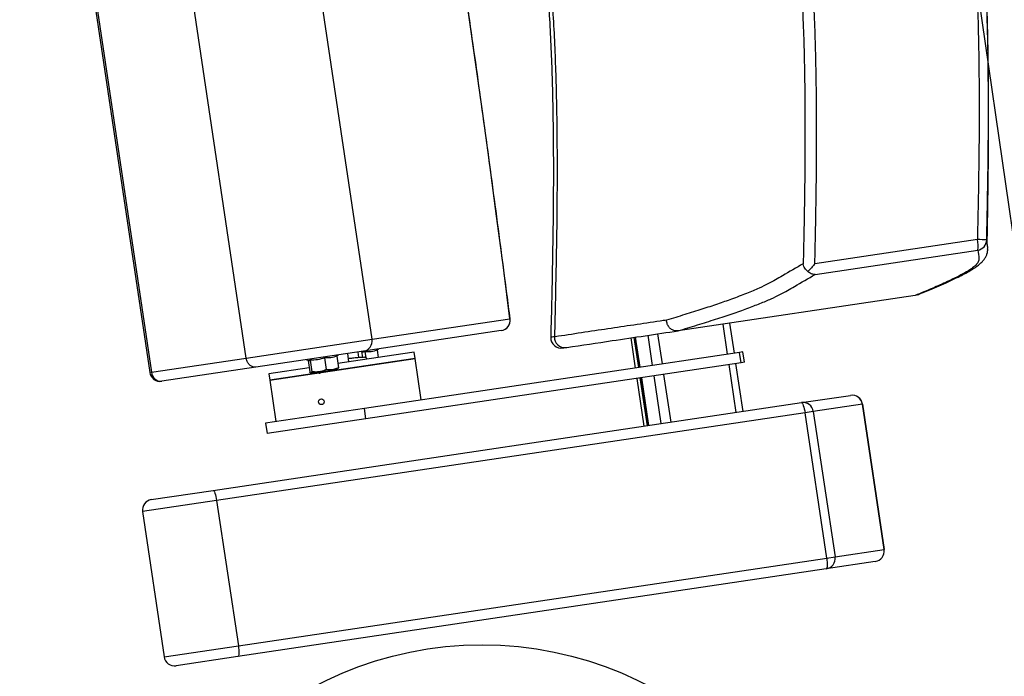
# Model space of a CAD drawing. Units: millimetres. Extents: x -8299 to 55816, y -7189 to 35898.
# Drawn here: x 27137 to 27606, y 18737 to 19050 of the extents above; entities that cross this region are included whole.
import ezdxf

# ---------------------------------------------------------------- set-up
doc = ezdxf.new("R2010")
doc.units = ezdxf.units.MM
doc.header["$LTSCALE"] = 10
doc.layers.add('10GS Rideau Avant Scene', color=7, linetype='Continuous')
doc.layers.add('16GS Sièges Fosse Orchestre', color=221, linetype='Continuous')

# ---------------------------------------------------------------- blocks, each defined once
blk = doc.blocks.new('Sièges proscenium')
at = {"layer": '16GS Sièges Fosse Orchestre', "linetype": 'Continuous'}
for p, q in [((49799.263, 16602.574), (49793.068, 16644.115)), ((49793.262, 16601.68), (49787.067, 16643.22)), ((49782.478, 16642.536), (49788.673, 16600.995)), ((49782.555, 16642.547), (49788.749, 16601.007)), ((49828.084, 16607.322), (49820.345, 16606.168)), ((49820.364, 16605.666), (49828.104, 16606.82)), ((49825.113, 16604.66), (49813.837, 16602.978)), ((49825.113, 16604.66), (49825.115, 16604.66)), ((49825.218, 16604.694), (49825.115, 16604.66)), ((49799.263, 16602.574), (49805.826, 16603.553)), ((49816.189, 16601.863), (49815.976, 16603.297)), ((49816.51, 16601.911), (49816.296, 16603.345)), ((49805.411, 16602.986), (49798.848, 16602.007)), ((49812.619, 16601.331), (49812.405, 16602.765)), ((49813.083, 16601.4), (49812.869, 16602.834)), ((49813.837, 16602.978), (49813.832, 16602.978)), ((49793.262, 16601.68), (49799.263, 16602.574)), ((49811.575, 16602.641), (49811.788, 16601.207)), ((49811.726, 16602.664), (49811.939, 16601.229)), ((49811.794, 16602.674), (49812.008, 16601.24)), ((49812.015, 16601.241), (49811.801, 16602.675)), ((49798.848, 16602.007), (49793.731, 16601.244)), ((49797.583, 16601.792), (49797.649, 16601.828)), ((49800.297, 16601.819), (49797.635, 16601.422)), ((49798.157, 16601.5), (49798.098, 16601.895)), ((49798.632, 16601.702), (49798.592, 16601.969)), ((49798.812, 16601.714), (49798.77, 16601.996)), ((49798.915, 16601.973), (49798.779, 16601.938)), ((49816.761, 16601.948), (49798.895, 16599.284)), ((49798.915, 16601.973), (49798.956, 16601.702)), ((49799.504, 16602.061), (49799.556, 16601.708)), ((49799.505, 16602.079), (49799.571, 16602.115)), ((49801.262, 16601.963), (49800.297, 16601.819)), ((49801.307, 16601.666), (49801.262, 16601.963)), ((49816.921, 16601.972), (49816.761, 16601.948)), ((49816.835, 16601.454), (49816.761, 16601.948)), ((49816.995, 16601.478), (49816.921, 16601.972)), ((49788.749, 16601.007), (49793.262, 16601.68)), ((49794.383, 16600.634), (49801.307, 16601.666)), ((49800.341, 16601.522), (49794.383, 16600.634)), ((49796.13, 16601.602), (49796.208, 16601.586)), ((49796.21, 16601.569), (49796.205, 16601.585)), ((49796.21, 16601.569), (49796.292, 16601.017)), ((49796.307, 16601.584), (49796.39, 16601.032)), ((49796.994, 16601.686), (49797.076, 16601.134)), ((49797.582, 16601.774), (49797.664, 16601.222)), ((49816.835, 16601.454), (49798.968, 16598.79)), ((49801.307, 16601.666), (49800.341, 16601.522)), ((49801.602, 16599.688), (49801.307, 16601.666)), ((49816.602, 16599.094), (49816.263, 16601.369)), ((49816.923, 16599.142), (49816.583, 16601.416)), ((49816.995, 16601.478), (49816.835, 16601.454)), ((49788.749, 16601.007), (49788.673, 16600.995)), ((49793.731, 16601.244), (49789.241, 16600.575)), ((49796.262, 16601.217), (49794.339, 16600.93)), ((49794.339, 16600.93), (49794.383, 16600.634)), ((49796.39, 16601.032), (49796.35, 16600.967)), ((49796.741, 16601.026), (49796.35, 16600.967)), ((49796.741, 16601.026), (49797.379, 16601.121)), ((49797.664, 16601.222), (49797.379, 16601.121)), ((49797.379, 16601.121), (49797.63, 16601.158)), ((49813.496, 16598.631), (49813.156, 16600.905)), ((49794.383, 16600.634), (49794.678, 16598.655)), ((49811.862, 16600.712), (49812.201, 16598.438)), ((49812.013, 16600.735), (49812.352, 16598.46)), ((49812.081, 16600.745), (49812.421, 16598.47)), ((49812.428, 16598.471), (49812.089, 16600.746)), ((49813.032, 16598.561), (49812.693, 16600.836)), ((49791.69, 16595.379), (49819.707, 16599.557)), ((49819.707, 16599.557), (49822.042, 16599.905)), ((49822.607, 16599.484), (49820.271, 16599.135)), ((49823.639, 16592.56), (49822.607, 16599.484)), ((49822.607, 16599.484), (49822.611, 16599.484)), ((49822.611, 16599.484), (49823.643, 16592.561)), ((49819.875, 16599.076), (49791.858, 16594.898)), ((49798.895, 16599.284), (49794.184, 16598.582)), ((49798.968, 16598.79), (49798.895, 16599.284)), ((49820.271, 16599.135), (49819.875, 16599.076)), ((49820.907, 16592.153), (49819.875, 16599.076)), ((49820.271, 16599.135), (49821.303, 16592.212)), ((49794.184, 16598.582), (49794.257, 16598.087)), ((49798.968, 16598.79), (49794.257, 16598.087)), ((49788.746, 16594.94), (49791.69, 16595.379)), ((49791.858, 16594.898), (49788.325, 16594.372)), ((49791.858, 16594.898), (49792.891, 16587.975)), ((49788.325, 16594.372), (49789.357, 16587.448)), ((49821.303, 16592.212), (49823.639, 16592.56)), ((49823.643, 16592.561), (49823.639, 16592.56)), ((49792.891, 16587.975), (49820.907, 16592.153)), ((49823.222, 16591.993), (49820.887, 16591.644)), ((49820.907, 16592.153), (49821.303, 16592.212)), ((49820.887, 16591.644), (49792.87, 16587.466)), ((49789.357, 16587.448), (49792.891, 16587.975)), ((49792.87, 16587.466), (49789.925, 16587.027))]:
    blk.add_line(p, q, dxfattribs=at)
at = {"layer": '16GS Sièges Fosse Orchestre', "linetype": 'Continuous', "flags": 128}
for points in [[(49805.826, 16603.553), (49805.51, 16605.993), (49805.188, 16608.436), (49804.859, 16610.881), (49804.525, 16613.329), (49804.183, 16615.778), (49803.836, 16618.229), (49803.483, 16620.679), (49803.123, 16623.13), (49802.758, 16625.58), (49802.387, 16628.029), (49802.01, 16630.476), (49801.627, 16632.921), (49801.239, 16635.364), (49800.845, 16637.802), (49800.446, 16640.237), (49800.041, 16642.668), (49799.631, 16645.094)], [(49828.55, 16607.107), (49828.539, 16607.202), (49828.527, 16607.302)], [(49805.833, 16603.544), (49805.833, 16603.546), (49805.826, 16603.553)], [(49819.707, 16599.557), (49819.727, 16599.55), (49819.748, 16599.524), (49819.772, 16599.481), (49819.795, 16599.422), (49819.818, 16599.349), (49819.839, 16599.264), (49819.859, 16599.172), (49819.875, 16599.076)], [(49791.69, 16595.379), (49791.71, 16595.372), (49791.732, 16595.347), (49791.755, 16595.303), (49791.778, 16595.244), (49791.801, 16595.171), (49791.823, 16595.087), (49791.842, 16594.995), (49791.858, 16594.898)], [(49820.907, 16592.153), (49820.92, 16592.056), (49820.928, 16591.963), (49820.932, 16591.876), (49820.932, 16591.799), (49820.927, 16591.735), (49820.917, 16591.687), (49820.904, 16591.656), (49820.887, 16591.644)], [(49792.891, 16587.975), (49792.903, 16587.878), (49792.912, 16587.785), (49792.916, 16587.698), (49792.915, 16587.621), (49792.91, 16587.558), (49792.9, 16587.509), (49792.887, 16587.479), (49792.87, 16587.466)]]:
    blk.add_lwpolyline(points, dxfattribs=at)
at = {"layer": '16GS Sièges Fosse Orchestre', "linetype": 'Continuous'}
for centre, radius in [((49796.843, 16599.6), 0.137), ((49804.495, 16570.981), 17.049)]:
    blk.add_circle(centre, radius, dxfattribs=at)
for centre, radius, start, end in [((46546.801, 16138.854), 3316.276, 347.430349, 12.387551), ((49826.862, 16607.023), 1.258, 350.707, 13.7418), ((49828.063, 16601.811), 5.511, 85.1681, 89.7791), ((49828.027, 16607.314), 0.5, 278.7701, 358.6864), ((49805.335, 16603.477), 0.497, 278.8645, 8.8598), ((49805.338, 16603.48), 0.5, 278.4815, 7.3004), ((49798.772, 16602.498), 0.497, 278.8645, 8.8598), ((49808.268, 16602.653), 0.5, 178.5763, 279.6284), ((49808.436, 16602.672), 0.492, 177.6886, 276.6031), ((49789.167, 16601.069), 0.5, 188.4815, 278.4815), ((49789.214, 16601.04), 0.466, 184.0962, 273.2934), ((49819.778, 16599.064), 0.498, 8.2518, 98.2504), ((49822.114, 16599.412), 0.498, 8.2519, 98.2504), ((49822.116, 16599.41), 0.5, 8.4815, 98.4815), ((49788.819, 16594.445), 0.5, 98.4815, 188.4815), ((49823.149, 16592.487), 0.5, 278.4815, 8.4815), ((49823.147, 16592.485), 0.498, 278.7126, 8.7109), ((49820.811, 16592.136), 0.498, 278.7126, 8.711), ((49789.852, 16587.522), 0.5, 188.4815, 278.4815)]:
    blk.add_arc(centre, radius, start, end, dxfattribs=at)
for points, knots in [([(49805.833, 16603.544), (49805.783, 16603.94), (49805.732, 16604.336), (49805.681, 16604.732), (49805.583, 16605.485), (49805.485, 16606.238), (49805.386, 16606.992), (49805.286, 16607.746), (49805.186, 16608.5), (49805.085, 16609.254), (49804.984, 16610.009), (49804.882, 16610.764), (49804.779, 16611.519), (49804.677, 16612.274), (49804.573, 16613.029), (49804.468, 16613.785), (49804.364, 16614.54), (49804.258, 16615.296), (49804.152, 16616.052), (49804.045, 16616.808), (49803.938, 16617.564), (49803.83, 16618.32), (49803.722, 16619.077), (49803.613, 16619.833), (49803.503, 16620.589), (49803.393, 16621.345), (49803.282, 16622.101), (49803.17, 16622.858), (49803.059, 16623.614), (49802.946, 16624.37), (49802.833, 16625.126), (49802.72, 16625.882), (49802.606, 16626.637), (49802.491, 16627.393), (49802.376, 16628.148), (49802.26, 16628.904), (49802.143, 16629.659), (49802.027, 16630.414), (49801.909, 16631.168), (49801.791, 16631.923), (49801.673, 16632.677), (49801.554, 16633.431), (49801.434, 16634.185), (49801.314, 16634.938), (49801.193, 16635.691), (49801.072, 16636.444), (49800.95, 16637.197), (49800.828, 16637.949), (49800.705, 16638.7), (49800.582, 16639.452), (49800.458, 16640.203), (49800.334, 16640.953), (49800.209, 16641.703), (49800.084, 16642.453), (49799.958, 16643.202), (49799.851, 16643.837), (49799.743, 16644.471), (49799.636, 16645.105)], [0, 0, 0, 0, 1, 1, 1, 2, 2, 2, 3, 3, 3, 4, 4, 4, 5, 5, 5, 6, 6, 6, 7, 7, 7, 8, 8, 8, 9, 9, 9, 10, 10, 10, 11, 11, 11, 12, 12, 12, 13, 13, 13, 14, 14, 14, 15, 15, 15, 16, 16, 16, 17, 17, 17, 18, 18, 18, 19, 19, 19, 19]), ([(49827.262, 16627.982), (49827.274, 16627.9), (49827.286, 16627.817), (49827.298, 16627.735), (49827.435, 16626.803), (49827.551, 16625.867), (49827.65, 16624.93), (49827.75, 16623.993), (49827.831, 16623.054), (49827.898, 16622.114), (49827.968, 16621.133), (49828.022, 16620.151), (49828.062, 16619.169), (49828.102, 16618.186), (49828.129, 16617.203), (49828.146, 16616.22), (49828.162, 16615.237), (49828.168, 16614.254), (49828.167, 16613.272), (49828.165, 16612.289), (49828.156, 16611.306), (49828.141, 16610.323), (49828.126, 16609.323), (49828.105, 16608.322), (49828.084, 16607.322)], [0, 0, 0, 0, 1, 1, 1, 2, 2, 2, 3, 3, 3, 4, 4, 4, 5, 5, 5, 6, 6, 6, 7, 7, 7, 8, 8, 8, 8]), ([(49828.527, 16607.302), (49828.548, 16608.304), (49828.569, 16609.306), (49828.584, 16610.307), (49828.599, 16611.293), (49828.608, 16612.278), (49828.61, 16613.264), (49828.611, 16614.249), (49828.605, 16615.235), (49828.589, 16616.22), (49828.572, 16617.208), (49828.545, 16618.195), (49828.505, 16619.182), (49828.464, 16620.169), (49828.409, 16621.156), (49828.34, 16622.141), (49828.271, 16623.129), (49828.187, 16624.116), (49828.077, 16625.1), (49827.968, 16626.085), (49827.834, 16627.066), (49827.699, 16628.047)], [0, 0, 0, 0, 1, 1, 1, 2, 2, 2, 3, 3, 3, 4, 4, 4, 5, 5, 5, 6, 6, 6, 7, 7, 7, 7]), ([(49828.55, 16607.107), (49828.557, 16607.498), (49828.564, 16607.889), (49828.571, 16608.283), (49828.579, 16608.75), (49828.586, 16609.222), (49828.593, 16609.7), (49828.599, 16610.166), (49828.604, 16610.638), (49828.609, 16611.117), (49828.612, 16611.429), (49828.614, 16611.744), (49828.616, 16612.062), (49828.617, 16612.373), (49828.619, 16612.688), (49828.619, 16613.006), (49828.619, 16613.319), (49828.619, 16613.634), (49828.618, 16613.951), (49828.617, 16614.264), (49828.615, 16614.579), (49828.613, 16614.895), (49828.61, 16615.21), (49828.607, 16615.525), (49828.602, 16615.84), (49828.598, 16616.155), (49828.592, 16616.47), (49828.586, 16616.784), (49828.577, 16617.208), (49828.567, 16617.632), (49828.554, 16618.052), (49828.541, 16618.477), (49828.526, 16618.9), (49828.509, 16619.319), (49828.492, 16619.745), (49828.472, 16620.167), (49828.45, 16620.585), (49828.428, 16621.01), (49828.403, 16621.432), (49828.376, 16621.849), (49828.348, 16622.274), (49828.318, 16622.695), (49828.284, 16623.112), (49828.24, 16623.668), (49828.191, 16624.217), (49828.136, 16624.763), (49828.082, 16625.316), (49828.022, 16625.864), (49827.954, 16626.41), (49827.886, 16626.959), (49827.809, 16627.506), (49827.733, 16628.053)], [0, 0, 0, 0, 1, 1, 1, 2, 2, 2, 3, 3, 3, 4, 4, 4, 5, 5, 5, 6, 6, 6, 7, 7, 7, 8, 8, 8, 9, 9, 9, 10, 10, 10, 11, 11, 11, 12, 12, 12, 13, 13, 13, 14, 14, 14, 15, 15, 15, 16, 16, 16, 17, 17, 17, 17]), ([(49818.977, 16626.747), (49819.11, 16625.778), (49819.242, 16624.81), (49819.35, 16623.839), (49819.458, 16622.868), (49819.541, 16621.894), (49819.609, 16620.919), (49819.677, 16619.942), (49819.731, 16618.965), (49819.771, 16617.988), (49819.812, 16617.01), (49819.838, 16616.031), (49819.854, 16615.053), (49819.87, 16614.073), (49819.876, 16613.093), (49819.874, 16612.113), (49819.873, 16611.133), (49819.863, 16610.152), (49819.848, 16609.172), (49819.833, 16608.172), (49819.812, 16607.172), (49819.791, 16606.171)], [0, 0, 0, 0, 1, 1, 1, 2, 2, 2, 3, 3, 3, 4, 4, 4, 5, 5, 5, 6, 6, 6, 7, 7, 7, 7]), ([(49820.345, 16606.168), (49820.366, 16607.169), (49820.387, 16608.171), (49820.402, 16609.173), (49820.417, 16610.155), (49820.426, 16611.138), (49820.428, 16612.121), (49820.43, 16613.103), (49820.424, 16614.086), (49820.408, 16615.069), (49820.392, 16616.052), (49820.365, 16617.035), (49820.325, 16618.017), (49820.284, 16618.999), (49820.23, 16619.981), (49820.161, 16620.962), (49820.093, 16621.943), (49820.009, 16622.924), (49819.901, 16623.901), (49819.792, 16624.879), (49819.659, 16625.853), (49819.526, 16626.828)], [0, 0, 0, 0, 1, 1, 1, 2, 2, 2, 3, 3, 3, 4, 4, 4, 5, 5, 5, 6, 6, 6, 7, 7, 7, 7]), ([(49806.991, 16624.959), (49807.113, 16624.086), (49807.235, 16623.212), (49807.335, 16622.336), (49807.441, 16621.414), (49807.524, 16620.489), (49807.594, 16619.564), (49807.663, 16618.635), (49807.72, 16617.705), (49807.763, 16616.775), (49807.806, 16615.841), (49807.837, 16614.907), (49807.857, 16613.972), (49807.884, 16612.721), (49807.894, 16611.469), (49807.891, 16610.217), (49807.888, 16608.96), (49807.872, 16607.703), (49807.85, 16606.447), (49807.827, 16605.186), (49807.797, 16603.926), (49807.768, 16602.665)], [0, 0, 0, 0, 1, 1, 1, 2, 2, 2, 3, 3, 3, 4, 4, 4, 5, 5, 5, 6, 6, 6, 7, 7, 7, 7]), ([(49807.171, 16624.986), (49807.3, 16624.043), (49807.43, 16623.1), (49807.535, 16622.155), (49807.641, 16621.207), (49807.724, 16620.256), (49807.792, 16619.304), (49807.86, 16618.349), (49807.915, 16617.393), (49807.956, 16616.437), (49807.997, 16615.476), (49808.025, 16614.516), (49808.043, 16613.555), (49808.065, 16612.352), (49808.071, 16611.149), (49808.066, 16609.946), (49808.062, 16608.739), (49808.046, 16607.531), (49808.024, 16606.324), (49808.001, 16605.113), (49807.973, 16603.902), (49807.944, 16602.691)], [0, 0, 0, 0, 1, 1, 1, 2, 2, 2, 3, 3, 3, 4, 4, 4, 5, 5, 5, 6, 6, 6, 7, 7, 7, 7]), ([(49828.567, 16606.861), (49828.569, 16606.877), (49828.572, 16606.893), (49828.573, 16606.91), (49828.579, 16606.977), (49828.565, 16607.042), (49828.55, 16607.107)], [0, 0, 0, 0, 1, 1, 1, 2, 2, 2, 2]), ([(49828.104, 16606.82), (49828.13, 16606.683), (49828.156, 16606.547), (49828.152, 16606.406), (49828.151, 16606.359), (49828.147, 16606.311), (49828.125, 16606.261), (49828.103, 16606.211), (49828.062, 16606.158), (49828.007, 16606.103), (49827.952, 16606.047), (49827.883, 16605.99), (49827.797, 16605.93), (49827.709, 16605.868), (49827.604, 16605.804), (49827.486, 16605.739), (49827.369, 16605.673), (49827.239, 16605.605), (49827.1, 16605.536), (49826.962, 16605.467), (49826.816, 16605.397), (49826.665, 16605.326), (49826.437, 16605.22), (49826.197, 16605.111), (49825.937, 16605), (49825.676, 16604.889), (49825.395, 16604.774), (49825.113, 16604.66)], [0, 0, 0, 0, 1, 1, 1, 2, 2, 2, 3, 3, 3, 4, 4, 4, 5, 5, 5, 6, 6, 6, 7, 7, 7, 8, 8, 8, 9, 9, 9, 9]), ([(49825.22, 16604.689), (49825.256, 16604.703), (49825.293, 16604.717), (49825.329, 16604.732), (49825.498, 16604.799), (49825.657, 16604.865), (49825.813, 16604.93), (49825.968, 16604.996), (49826.12, 16605.061), (49826.267, 16605.125), (49826.414, 16605.189), (49826.555, 16605.253), (49826.694, 16605.316), (49826.826, 16605.376), (49826.954, 16605.436), (49827.078, 16605.496), (49827.189, 16605.55), (49827.296, 16605.603), (49827.398, 16605.656), (49827.494, 16605.706), (49827.586, 16605.755), (49827.673, 16605.805), (49827.766, 16605.858), (49827.853, 16605.91), (49827.934, 16605.964), (49828.005, 16606.011), (49828.071, 16606.058), (49828.134, 16606.108), (49828.19, 16606.152), (49828.242, 16606.199), (49828.292, 16606.249), (49828.331, 16606.289), (49828.369, 16606.332), (49828.403, 16606.378), (49828.432, 16606.416), (49828.458, 16606.456), (49828.483, 16606.503), (49828.504, 16606.542), (49828.523, 16606.585), (49828.539, 16606.631), (49828.554, 16606.678), (49828.566, 16606.727), (49828.571, 16606.77), (49828.575, 16606.802), (49828.576, 16606.831), (49828.576, 16606.861)], [0, 0, 0, 0, 1, 1, 1, 2, 2, 2, 3, 3, 3, 4, 4, 4, 5, 5, 5, 6, 6, 6, 7, 7, 7, 8, 8, 8, 9, 9, 9, 10, 10, 10, 11, 11, 11, 12, 12, 12, 13, 13, 13, 14, 14, 14, 15, 15, 15, 15]), ([(49819.791, 16606.171), (49819.459, 16605.981), (49819.127, 16605.791), (49818.799, 16605.601), (49818.69, 16605.537), (49818.581, 16605.474), (49818.469, 16605.41), (49818.356, 16605.346), (49818.24, 16605.282), (49818.112, 16605.216), (49817.984, 16605.149), (49817.844, 16605.081), (49817.689, 16605.011), (49817.508, 16604.929), (49817.305, 16604.843), (49817.084, 16604.755), (49816.863, 16604.667), (49816.625, 16604.576), (49816.368, 16604.482), (49816.158, 16604.406), (49815.935, 16604.328), (49815.701, 16604.248), (49815.467, 16604.169), (49815.221, 16604.087), (49814.962, 16604.004), (49814.701, 16603.92), (49814.427, 16603.835), (49814.145, 16603.748), (49813.863, 16603.662), (49813.574, 16603.574), (49813.284, 16603.487)], [0, 0, 0, 0, 1, 1, 1, 2, 2, 2, 3, 3, 3, 4, 4, 4, 5, 5, 5, 6, 6, 6, 7, 7, 7, 8, 8, 8, 9, 9, 9, 10, 10, 10, 10]), ([(49820.013, 16605.802), (49819.984, 16605.826), (49819.955, 16605.851), (49819.929, 16605.876), (49819.879, 16605.928), (49819.845, 16605.987), (49819.822, 16606.046), (49819.806, 16606.087), (49819.796, 16606.129), (49819.791, 16606.171), (49819.791, 16606.171), (49819.791, 16606.172), (49819.791, 16606.172)], [0, 0, 0, 0, 1, 1, 1, 2, 2, 2, 3, 3, 3, 4, 4, 4, 4]), ([(49820.345, 16606.168), (49820.345, 16606.168), (49820.344, 16606.167), (49820.344, 16606.167), (49820.301, 16606.118), (49820.258, 16606.07), (49820.215, 16606.022), (49820.171, 16605.972), (49820.126, 16605.923), (49820.082, 16605.876), (49820.059, 16605.851), (49820.036, 16605.827), (49820.013, 16605.802)], [0, 0, 0, 0, 1, 1, 1, 2, 2, 2, 3, 3, 3, 4, 4, 4, 4]), ([(49813.832, 16602.978), (49814.14, 16603.071), (49814.449, 16603.165), (49814.749, 16603.257), (49815.049, 16603.349), (49815.34, 16603.44), (49815.618, 16603.53), (49815.896, 16603.619), (49816.161, 16603.706), (49816.409, 16603.791), (49816.659, 16603.877), (49816.892, 16603.96), (49817.112, 16604.041), (49817.331, 16604.123), (49817.537, 16604.202), (49817.729, 16604.279), (49817.92, 16604.356), (49818.098, 16604.432), (49818.259, 16604.504), (49818.414, 16604.574), (49818.554, 16604.642), (49818.682, 16604.709), (49818.81, 16604.775), (49818.927, 16604.839), (49819.039, 16604.903), (49819.152, 16604.967), (49819.261, 16605.03), (49819.37, 16605.094), (49819.699, 16605.284), (49820.032, 16605.475), (49820.364, 16605.666)], [0, 0, 0, 0, 1, 1, 1, 2, 2, 2, 3, 3, 3, 4, 4, 4, 5, 5, 5, 6, 6, 6, 7, 7, 7, 8, 8, 8, 9, 9, 9, 10, 10, 10, 10]), ([(49820.364, 16605.666), (49820.365, 16605.666), (49820.364, 16605.666), (49820.363, 16605.666), (49820.327, 16605.662), (49820.29, 16605.664), (49820.253, 16605.671), (49820.195, 16605.682), (49820.135, 16605.706), (49820.08, 16605.747), (49820.057, 16605.763), (49820.035, 16605.783), (49820.013, 16605.802)], [0, 0, 0, 0, 1, 1, 1, 2, 2, 2, 3, 3, 3, 4, 4, 4, 4]), ([(49813.284, 16603.487), (49813.18, 16603.471), (49813.076, 16603.456), (49812.972, 16603.44), (49812.555, 16603.378), (49812.137, 16603.316), (49811.722, 16603.254), (49810.897, 16603.131), (49810.083, 16603.012), (49809.237, 16602.883), (49808.811, 16602.819), (49808.376, 16602.751), (49807.985, 16602.697), (49807.929, 16602.689), (49807.874, 16602.681), (49807.833, 16602.675), (49807.791, 16602.67), (49807.763, 16602.666), (49807.769, 16602.666), (49807.77, 16602.666), (49807.773, 16602.666), (49807.775, 16602.666)], [0, 0, 0, 0, 1, 1, 1, 2, 2, 2, 3, 3, 3, 4, 4, 4, 5, 5, 5, 6, 6, 6, 7, 7, 7, 7]), ([(49813.832, 16602.978), (49813.778, 16602.976), (49813.725, 16602.974), (49813.672, 16602.984), (49813.62, 16602.994), (49813.569, 16603.016), (49813.523, 16603.046), (49813.476, 16603.075), (49813.435, 16603.112), (49813.4, 16603.155), (49813.365, 16603.198), (49813.337, 16603.248), (49813.317, 16603.3), (49813.296, 16603.358), (49813.285, 16603.42), (49813.284, 16603.48), (49813.284, 16603.483), (49813.284, 16603.485), (49813.284, 16603.487)], [0, 0, 0, 0, 1, 1, 1, 2, 2, 2, 3, 3, 3, 4, 4, 4, 5, 5, 5, 6, 6, 6, 6]), ([(49808.342, 16602.159), (49808.354, 16602.161), (49808.366, 16602.163), (49808.397, 16602.167), (49808.428, 16602.172), (49808.481, 16602.18), (49808.533, 16602.188), (49809.241, 16602.293), (49809.967, 16602.401), (49810.69, 16602.509), (49811.744, 16602.666), (49812.79, 16602.822), (49813.837, 16602.978)], [0, 0, 0, 0, 1, 1, 1, 2, 2, 2, 3, 3, 3, 4, 4, 4, 4]), ([(49797.59, 16601.81), (49797.589, 16601.808), (49797.588, 16601.807), (49797.588, 16601.806), (49797.585, 16601.801), (49797.583, 16601.796), (49797.582, 16601.791), (49797.582, 16601.785), (49797.582, 16601.78), (49797.582, 16601.774)], [0, 0, 0, 0, 1, 1, 1, 2, 2, 2, 3, 3, 3, 3]), ([(49798.915, 16601.973), (49798.915, 16601.978), (49798.914, 16601.984), (49798.913, 16601.989), (49798.913, 16601.994), (49798.912, 16601.999), (49798.912, 16602.003), (49798.912, 16602.008), (49798.912, 16602.013), (49798.912, 16602.016), (49798.912, 16602.016), (49798.912, 16602.017), (49798.912, 16602.017)], [0, 0, 0, 0, 1, 1, 1, 2, 2, 2, 3, 3, 3, 4, 4, 4, 4]), ([(49799.504, 16602.061), (49799.41, 16602.029), (49799.316, 16601.998), (49799.219, 16601.984), (49799.12, 16601.968), (49799.017, 16601.971), (49798.915, 16601.973)], [0, 0, 0, 0, 1, 1, 1, 2, 2, 2, 2]), ([(49799.512, 16602.096), (49799.511, 16602.095), (49799.51, 16602.094), (49799.509, 16602.092), (49799.506, 16602.088), (49799.505, 16602.083), (49799.504, 16602.077), (49799.503, 16602.072), (49799.504, 16602.066), (49799.504, 16602.061)], [0, 0, 0, 0, 1, 1, 1, 2, 2, 2, 3, 3, 3, 3]), ([(49793.731, 16601.244), (49793.732, 16601.244), (49793.729, 16601.244), (49793.728, 16601.244), (49793.7, 16601.24), (49793.67, 16601.239), (49793.641, 16601.243), (49793.596, 16601.249), (49793.551, 16601.265), (49793.509, 16601.289), (49793.467, 16601.313), (49793.428, 16601.345), (49793.394, 16601.384), (49793.359, 16601.423), (49793.329, 16601.469), (49793.308, 16601.52), (49793.287, 16601.57), (49793.274, 16601.625), (49793.262, 16601.68)], [0, 0, 0, 0, 1, 1, 1, 2, 2, 2, 3, 3, 3, 4, 4, 4, 5, 5, 5, 6, 6, 6, 6]), ([(49796.307, 16601.584), (49796.294, 16601.565), (49796.28, 16601.546), (49796.264, 16601.543), (49796.248, 16601.54), (49796.229, 16601.555), (49796.21, 16601.569)], [0, 0, 0, 0, 1, 1, 1, 2, 2, 2, 2]), ([(49796.211, 16601.585), (49796.212, 16601.584), (49796.212, 16601.585), (49796.213, 16601.585), (49796.213, 16601.585), (49796.213, 16601.585), (49796.213, 16601.585)], [0, 0, 0, 0, 1, 1, 1, 2, 2, 2, 2]), ([(49796.307, 16601.584), (49796.306, 16601.589), (49796.305, 16601.595), (49796.303, 16601.6), (49796.301, 16601.605), (49796.298, 16601.609), (49796.294, 16601.613), (49796.291, 16601.618), (49796.287, 16601.622), (49796.282, 16601.624), (49796.282, 16601.624), (49796.281, 16601.624), (49796.282, 16601.624)], [0, 0, 0, 0, 1, 1, 1, 2, 2, 2, 3, 3, 3, 4, 4, 4, 4]), ([(49796.994, 16601.686), (49796.883, 16601.653), (49796.773, 16601.619), (49796.661, 16601.602), (49796.545, 16601.584), (49796.426, 16601.584), (49796.307, 16601.584)], [0, 0, 0, 0, 1, 1, 1, 2, 2, 2, 2]), ([(49796.994, 16601.686), (49796.993, 16601.692), (49796.992, 16601.697), (49796.992, 16601.702), (49796.991, 16601.708), (49796.991, 16601.712), (49796.99, 16601.717), (49796.99, 16601.722), (49796.99, 16601.727), (49796.99, 16601.73), (49796.99, 16601.73), (49796.99, 16601.73), (49796.99, 16601.73)], [0, 0, 0, 0, 1, 1, 1, 2, 2, 2, 3, 3, 3, 4, 4, 4, 4]), ([(49797.582, 16601.774), (49797.488, 16601.743), (49797.394, 16601.712), (49797.297, 16601.697), (49797.198, 16601.682), (49797.096, 16601.684), (49796.994, 16601.686)], [0, 0, 0, 0, 1, 1, 1, 2, 2, 2, 2]), ([(49799.029, 16601.63), (49799.027, 16601.635), (49799.025, 16601.641), (49799.022, 16601.647), (49799.016, 16601.658), (49799.006, 16601.669), (49798.994, 16601.679), (49798.99, 16601.682), (49798.986, 16601.685), (49798.982, 16601.689), (49798.98, 16601.69), (49798.978, 16601.691), (49798.976, 16601.693), (49798.974, 16601.694), (49798.972, 16601.695), (49798.97, 16601.696), (49798.965, 16601.698), (49798.961, 16601.7), (49798.958, 16601.702), (49798.94, 16601.709), (49798.929, 16601.711), (49798.918, 16601.713), (49798.892, 16601.716), (49798.865, 16601.716), (49798.833, 16601.715), (49798.811, 16601.715), (49798.787, 16601.714), (49798.76, 16601.712), (49798.732, 16601.71), (49798.7, 16601.708), (49798.666, 16601.705), (49798.602, 16601.7), (49798.528, 16601.693), (49798.447, 16601.685), (49798.374, 16601.678), (49798.295, 16601.67), (49798.21, 16601.661), (49798.185, 16601.658), (49798.159, 16601.655), (49798.134, 16601.653)], [0, 0, 0, 0, 1, 1, 1, 2, 2, 2, 3, 3, 3, 4, 4, 4, 5, 5, 5, 6, 6, 6, 7, 7, 7, 8, 8, 8, 9, 9, 9, 10, 10, 10, 11, 11, 11, 12, 12, 12, 13, 13, 13, 13]), ([(49796.35, 16600.967), (49796.348, 16600.967), (49796.347, 16600.967), (49796.346, 16600.967), (49796.33, 16600.967), (49796.311, 16600.992), (49796.292, 16601.017)], [0, 0, 0, 0, 1, 1, 1, 2, 2, 2, 2]), ([(49796.741, 16601.026), (49796.713, 16601.022), (49796.685, 16601.019), (49796.657, 16601.017), (49796.568, 16601.011), (49796.479, 16601.021), (49796.39, 16601.032)], [0, 0, 0, 0, 1, 1, 1, 2, 2, 2, 2]), ([(49796.694, 16600.978), (49796.698, 16600.976), (49796.703, 16600.974), (49796.707, 16600.972), (49796.733, 16600.961), (49796.76, 16600.964), (49796.787, 16600.968)], [0, 0, 0, 0, 1, 1, 1, 2, 2, 2, 2]), ([(49797.076, 16601.134), (49797.052, 16601.123), (49797.028, 16601.112), (49797.004, 16601.102), (49796.92, 16601.067), (49796.83, 16601.046), (49796.741, 16601.026)], [0, 0, 0, 0, 1, 1, 1, 2, 2, 2, 2]), ([(49797.379, 16601.121), (49797.372, 16601.12), (49797.365, 16601.119), (49797.358, 16601.118), (49797.265, 16601.107), (49797.17, 16601.12), (49797.076, 16601.134)], [0, 0, 0, 0, 1, 1, 1, 2, 2, 2, 2]), ([(49797.624, 16601.157), (49797.625, 16601.158), (49797.626, 16601.158), (49797.628, 16601.158), (49797.642, 16601.163), (49797.653, 16601.193), (49797.664, 16601.222)], [0, 0, 0, 0, 1, 1, 1, 2, 2, 2, 2])]:
    blk.add_open_spline(points, degree=3, knots=knots, dxfattribs=at)

msp = doc.modelspace()

# ---------------------------------------------------------------- block references
at = {"layer": '10GS Rideau Avant Scene', "xscale": 10, "yscale": 10, "zscale": 10}
msp.add_blockref('Sièges proscenium', (-470687.34, -147127.81), dxfattribs=at)

doc.saveas('drawing.dxf')
